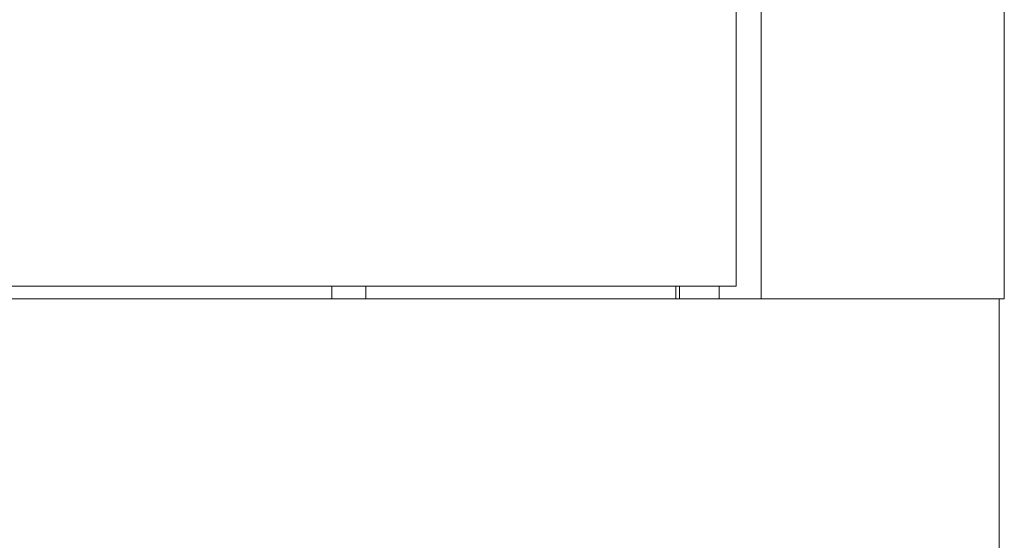
# Model space of a CAD drawing. Units: millimetres. Extents: x -430 to 2478, y -2157 to 1084.
# Drawn here: x 2300 to 2475, y -1135 to -1043 of the extents above; entities that cross this region are included whole.
import ezdxf

# ---------------------------------------------------------------- set-up
doc = ezdxf.new("R2010")
doc.units = ezdxf.units.MM

# ---------------------------------------------------------------- blocks, each defined once
blk = doc.blocks.new('A$C13095761')
at = {"color": 0, "linetype": 'Continuous', "lineweight": 0, "extrusion": (-9.95799e-17, 1, 2.22045e-16)}
for p, q in [((257.4, -1037.58), (257.4, 1093.88)), ((300.4, 1093.88), (300.4, -1037.58)), ((253, 1091.65), (253, -1035.35)), ((253, -1035.35), (-253, -1035.35)), ((181.5, -1035.35), (181.5, -1037.58)), ((187.5, -1035.35), (187.5, -1037.58)), ((242.3, -1037.58), (242.3, -1035.35)), ((243, -1037.58), (243, -1035.35)), ((250, -1037.58), (250, -1035.35)), ((257.4, -1037.58), (-257.4, -1037.58)), ((259.8, -1037.58), (257.4, -1037.58)), ((259.8, -1037.58), (298, -1037.58)), ((298, -1037.58), (300.4, -1037.58)), ((299.5, -1082.58), (299.5, -1037.58))]:
    blk.add_line(p, q, dxfattribs=at)

msp = doc.modelspace()

# ---------------------------------------------------------------- block references
msp.add_blockref('A$C13095761', (2174.122, -55.089))

doc.saveas('drawing.dxf')
